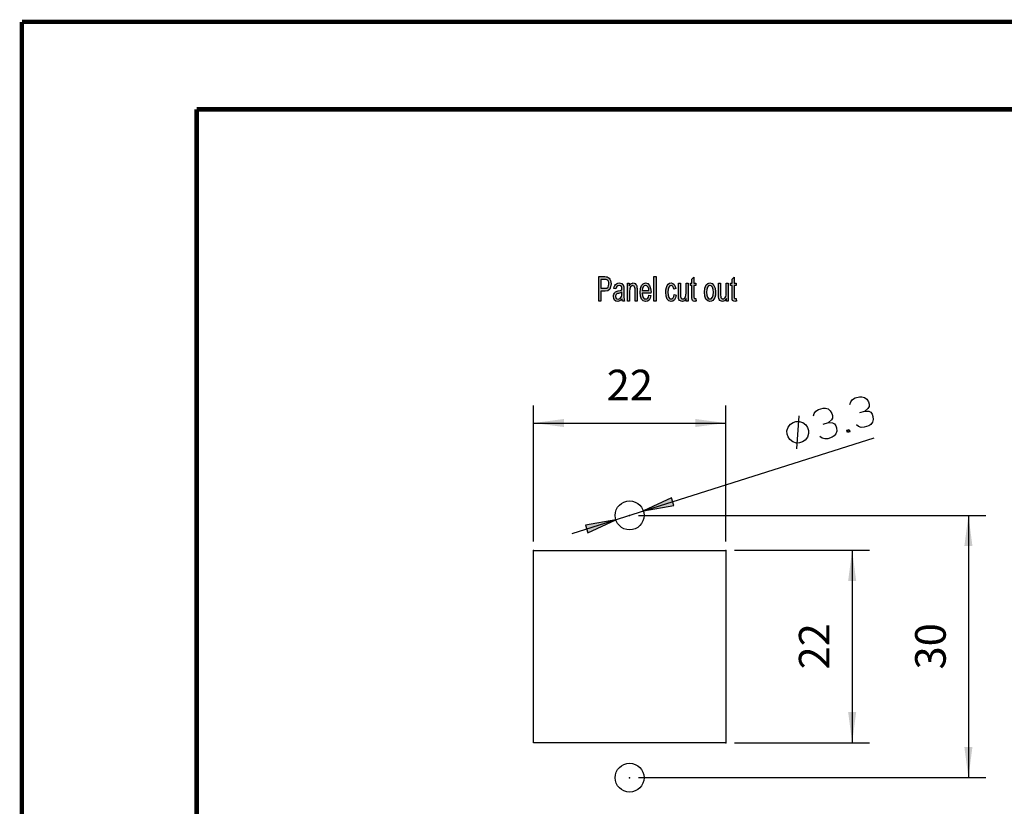
# Model space of a CAD drawing. Units: millimetres. Extents: x 0 to 210, y 0 to 297.
# Drawn here: x 0 to 112, y 207 to 297 of the extents above; entities that cross this region are included whole.
import ezdxf

# ---------------------------------------------------------------- set-up
doc = ezdxf.new("R2010")
doc.units = ezdxf.units.MM
for name, color, linetype in [('1', 7, 'Continuous'), ('Skizziergeometrie_ISO_', 7, 'Continuous'), ('Skizziergeometrie_TC_020513_DIN_', 7, 'Continuous')]:
    doc.layers.add(name, color=color, linetype=linetype)
doc.styles.add('CONVERTER_11', font='simplex.shx', dxfattribs={"width": 0.95})
doc.dimstyles.new('ME10_DIM_10', dxfattribs={"dimtxt": 3.5, "dimasz": 3.5, "dimexe": 2, "dimexo": 1, "dimgap": 1.5, "dimtad": 1, "dimzin": 12, "dimdsep": 46, "dimtxsty": 'CONVERTER_11', "dimsah": 1, "dimcen": 0.09, "dimclrd": 7, "dimclre": 7, "dimclrt": 7, "dimadec": 0, "dimazin": 0, "dimtfac": 1, "dimtdec": 4, "dimtix": 1, "dimtmove": 0, "dimatfit": 3, "dimfxl": 1, "dimtolj": 1, "dimtzin": 0, "dimarcsym": 0})
doc.dimstyles.new('ME10_DIM_11', dxfattribs={"dimtxt": 3.5, "dimasz": 3.5, "dimexe": 2, "dimexo": 1, "dimgap": 1.5, "dimtad": 1, "dimzin": 12, "dimdsep": 46, "dimtxsty": 'CONVERTER_11', "dimsah": 1, "dimcen": 0.09, "dimclrd": 7, "dimclre": 7, "dimclrt": 7, "dimadec": 0, "dimazin": 0, "dimtfac": 1, "dimtdec": 4, "dimtix": 1, "dimtmove": 0, "dimatfit": 3, "dimfxl": 1, "dimtolj": 1, "dimtzin": 0, "dimarcsym": 0})
doc.dimstyles.new('ME10_DIM_12', dxfattribs={"dimtxt": 3.5, "dimasz": 3.5, "dimexe": 2, "dimexo": 1, "dimgap": 1.5, "dimtad": 1, "dimzin": 12, "dimdsep": 46, "dimtxsty": 'CONVERTER_11', "dimsah": 1, "dimcen": 0.09, "dimclrd": 7, "dimclre": 7, "dimclrt": 7, "dimadec": 0, "dimazin": 0, "dimtfac": 1, "dimtdec": 4, "dimtix": 1, "dimtmove": 0, "dimatfit": 3, "dimfxl": 1, "dimtolj": 1, "dimtzin": 0, "dimarcsym": 0})

# ---------------------------------------------------------------- blocks, each defined once
blk = doc.blocks.new('_D4', base_point=(80.3, 246.43))
at = {"layer": '1', "linetype": 'Continuous'}
for points in [[(74.31, 242.56), (71.11, 241.07), (74.58, 241.68)], [(64.77, 238.57), (67.96, 240.07), (64.49, 239.45)]]:
    blk.add_hatch(color=7, dxfattribs=at).paths.add_polyline_path(points)
at = {"layer": '1', "color": 7, "linetype": 'Continuous'}
for p, q in [((94.74, 253.25), (94.83, 253.55)), ((94.83, 253.55), (95.03, 253.8)), ((95.03, 253.8), (95.34, 253.99)), ((95.34, 253.99), (95.84, 254.14)), ((95.84, 254.14), (96.11, 254.14)), ((96.11, 254.14), (96.42, 254.05)), ((96.42, 254.05), (96.66, 253.86)), ((96.66, 253.86), (96.85, 253.55)), ((96.85, 253.55), (96.93, 253.3)), ((90.66, 252.23), (90.86, 252.48)), ((90.86, 252.48), (91.16, 252.66)), ((91.16, 252.66), (91.67, 252.82)), ((91.67, 252.82), (91.94, 252.82)), ((91.94, 252.82), (92.25, 252.73)), ((92.25, 252.73), (92.49, 252.53)), ((92.49, 252.53), (92.68, 252.23)), ((95.86, 252.32), (96.45, 252.5)), ((96.81, 252.8), (96.45, 252.5)), ((96.45, 252.5), (96.92, 252.47)), ((96.93, 253.02), (96.81, 252.8)), ((96.92, 252.47), (97.14, 252.35)), ((96.93, 253.3), (96.93, 253.02)), ((88.24, 251.19), (88.57, 251.29)), ((88.57, 251.29), (88.93, 251.31)), ((88.91, 251.95), (88.64, 248.19)), ((88.93, 251.31), (89.34, 251.17)), ((90.57, 251.93), (90.66, 252.23)), ((92.64, 251.48), (92.28, 251.18)), ((92.76, 251.7), (92.64, 251.48)), ((92.68, 252.23), (92.76, 251.98)), ((92.76, 251.98), (92.76, 251.7)), ((97.14, 252.35), (97.3, 252.13)), ((97.3, 252.13), (97.38, 251.88)), ((97.4, 251.52), (97.31, 251.22)), ((97.38, 251.88), (97.4, 251.52)), ((87.53, 250.23), (87.68, 250.64)), ((87.55, 249.87), (87.53, 250.23)), ((87.68, 250.64), (87.93, 251)), ((87.93, 251), (88.24, 251.19)), ((89.34, 251.17), (89.7, 250.92)), ((89.7, 250.92), (89.89, 250.61)), ((89.89, 250.61), (89.99, 250.27)), ((89.99, 250.27), (90.02, 249.91)), ((91.69, 251), (92.28, 251.18)), ((92.28, 251.18), (92.75, 251.15)), ((92.75, 251.15), (92.97, 251.03)), ((92.97, 251.03), (93.13, 250.81)), ((93.13, 250.81), (93.21, 250.56)), ((93.23, 250.2), (93.14, 249.9)), ((93.21, 250.56), (93.23, 250.2)), ((94.39, 250.29), (94.65, 250.37)), ((94.47, 250.04), (94.39, 250.29)), ((94.72, 250.12), (94.47, 250.04)), ((94.5, 250.23), (94.59, 250.26)), ((94.53, 250.15), (94.5, 250.23)), ((94.61, 250.18), (94.53, 250.15)), ((94.59, 250.26), (94.61, 250.18)), ((94.65, 250.37), (94.72, 250.12)), ((95.73, 250.71), (95.48, 250.91)), ((96.03, 250.63), (95.73, 250.71)), ((96.39, 250.65), (96.03, 250.63)), ((96.89, 250.81), (96.39, 250.65)), ((97.12, 250.97), (96.89, 250.81)), ((97.31, 251.22), (97.12, 250.97)), ((62.96, 238.48), (97.5, 249.43)), ((87.66, 249.53), (87.55, 249.87)), ((87.85, 249.23), (87.66, 249.53)), ((88.2, 248.97), (87.85, 249.23)), ((89.62, 249.15), (89.31, 248.96)), ((89.87, 249.5), (89.62, 249.15)), ((90.02, 249.91), (89.87, 249.5)), ((91.56, 249.39), (91.31, 249.59)), ((91.86, 249.31), (91.56, 249.39)), ((92.22, 249.33), (91.86, 249.31)), ((92.72, 249.49), (92.22, 249.33)), ((92.95, 249.65), (92.72, 249.49)), ((93.14, 249.9), (92.95, 249.65)), ((88.62, 248.83), (88.2, 248.97)), ((88.98, 248.85), (88.62, 248.83)), ((89.31, 248.96), (88.98, 248.85)), ((74.31, 242.56), (71.11, 241.07)), ((74.58, 241.68), (74.31, 242.56)), ((71.11, 241.07), (74.58, 241.68)), ((67.96, 240.07), (64.49, 239.45)), ((64.77, 238.57), (67.96, 240.07)), ((64.49, 239.45), (64.77, 238.57))]:
    blk.add_line(p, q, dxfattribs=at)
blk = doc.blocks.new('*D7')
at = {"layer": '1', "color": 7, "linetype": 'Continuous'}
for p, q in [((58.54, 237.57), (58.54, 253.13)), ((80.54, 237.57), (80.54, 253.13)), ((58.54, 251.13), (80.54, 251.13))]:
    blk.add_line(p, q, dxfattribs=at)
at = {"layer": '1', "color": 7}
for points in [[(62.04, 251.59), (62.04, 250.67), (58.54, 251.13)], [(77.04, 250.67), (77.04, 251.59), (80.54, 251.13)]]:
    blk.add_solid(points, dxfattribs=at)
at = {"layer": '1', "color": 7, "insert": (66.91, 252.63), "char_height": 3.5, "attachment_point": 7, "rotation": 0.0003, "line_spacing_factor": 0.60024, "style": 'CONVERTER_11'}
blk.add_mtext('22', dxfattribs=at)
blk = doc.blocks.new('*D8')
at = {"layer": '1', "color": 7, "linetype": 'Continuous'}
for p, q in [((81.54, 236.57), (97, 236.57)), ((95, 236.57), (95, 214.57)), ((81.54, 214.57), (97, 214.57))]:
    blk.add_line(p, q, dxfattribs=at)
at = {"layer": '1', "color": 7}
for points in [[(95.46, 233.07), (94.54, 233.07), (95, 236.57)], [(94.54, 218.07), (95.46, 218.07), (95, 214.57)]]:
    blk.add_solid(points, dxfattribs=at)
at = {"layer": '1', "color": 7, "insert": (93.5, 222.94), "char_height": 3.5, "attachment_point": 7, "rotation": 90, "line_spacing_factor": 0.60024, "style": 'CONVERTER_11'}
blk.add_mtext('22', dxfattribs=at)
blk = doc.blocks.new('*D9')
at = {"layer": '1', "color": 7, "linetype": 'Continuous'}
for p, q in [((70.54, 240.57), (110.3, 240.57)), ((108.3, 240.57), (108.3, 210.57)), ((70.54, 210.57), (110.3, 210.57))]:
    blk.add_line(p, q, dxfattribs=at)
at = {"layer": '1', "color": 7}
for points in [[(108.76, 237.07), (107.84, 237.07), (108.3, 240.57)], [(107.84, 214.07), (108.76, 214.07), (108.3, 210.57)]]:
    blk.add_solid(points, dxfattribs=at)
at = {"layer": '1', "color": 7, "insert": (106.8, 222.94), "char_height": 3.5, "attachment_point": 7, "rotation": 90, "line_spacing_factor": 0.60024, "style": 'CONVERTER_11'}
blk.add_mtext('30', dxfattribs=at)
blk = doc.blocks.new('Ränder_Ilme_Rahmen_A4_hoch', base_point=(105, 148.5))
at = {"layer": 'Skizziergeometrie_ISO_', "color": 7, "linetype": 'Continuous', "const_width": 0.5}
for points in [[(20, 287), (200, 287)], [(20, 10), (20, 287)]]:
    blk.add_lwpolyline(points, dxfattribs=at)
at = {"layer": 'Skizziergeometrie_TC_020513_DIN_', "color": 7, "linetype": 'Continuous', "const_width": 0.5}
for points in [[(0, 0), (0, 297)], [(0, 297), (210, 297)]]:
    blk.add_lwpolyline(points, dxfattribs=at)
blk = doc.blocks.new('TOP__2', base_point=(105, 148.5))
at = {"layer": '1', "linetype": 'Continuous'}
h = blk.add_hatch(color=7, dxfattribs=at)
h.paths.add_polyline_path([(66.014, 265.066), (66.014, 267.87), (66.703, 267.87), (66.854, 267.852), (66.983, 267.835), (67.099, 267.782), (67.204, 267.695), (67.286, 267.574), (67.356, 267.434), (67.391, 267.243), (67.414, 267.051), (67.368, 266.703), (67.263, 266.442), (67.053, 266.25), (66.726, 266.198), (66.259, 266.198), (66.259, 265.066)])
h.paths.add_polyline_path([(66.259, 266.529), (66.726, 266.529), (66.924, 266.546), (67.064, 266.651), (67.134, 266.807), (67.169, 267.034), (67.146, 267.19), (67.111, 267.33), (67.041, 267.434), (66.948, 267.504), (66.854, 267.521), (66.726, 267.539), (66.259, 267.539)], flags=16)
h = blk.add_hatch(color=7, dxfattribs=at)
h.paths.add_polyline_path([(68.674, 265.327), (68.546, 265.171), (68.418, 265.083), (68.289, 265.066), (68.173, 265.031), (67.963, 265.066), (67.823, 265.188), (67.729, 265.362), (67.706, 265.606), (67.706, 265.728), (67.741, 265.867), (67.788, 265.972), (67.858, 266.059), (67.939, 266.128), (68.033, 266.18), (68.114, 266.198), (68.243, 266.233), (68.476, 266.285), (68.651, 266.355), (68.651, 266.407), (68.663, 266.442), (68.639, 266.616), (68.593, 266.738), (68.476, 266.825), (68.324, 266.86), (68.173, 266.825), (68.079, 266.755), (68.009, 266.633), (67.974, 266.459), (67.741, 266.511), (67.776, 266.685), (67.834, 266.842), (67.916, 266.964), (68.033, 267.051), (68.173, 267.103), (68.348, 267.138), (68.499, 267.121), (68.628, 267.069), (68.721, 266.981), (68.791, 266.912), (68.838, 266.807), (68.873, 266.685), (68.873, 266.564), (68.884, 266.372), (68.884, 265.902), (68.884, 265.501), (68.896, 265.292), (68.908, 265.171), (68.954, 265.066), (68.721, 265.066), (68.686, 265.171)])
h.paths.add_polyline_path([(68.663, 266.093), (68.488, 266.006), (68.266, 265.954), (68.138, 265.919), (68.056, 265.884), (67.998, 265.832), (67.963, 265.763), (67.939, 265.676), (67.939, 265.606), (67.951, 265.467), (68.009, 265.379), (68.091, 265.31), (68.219, 265.292), (68.336, 265.31), (68.453, 265.362), (68.546, 265.467), (68.616, 265.606), (68.639, 265.745), (68.651, 265.954)], flags=16)
for points in [[(69.293, 265.066), (69.293, 267.103), (69.503, 267.103), (69.503, 266.807), (69.678, 267.051), (69.934, 267.138), (70.039, 267.121), (70.156, 267.069), (70.238, 266.981), (70.308, 266.894), (70.354, 266.773), (70.378, 266.633), (70.389, 266.494), (70.401, 266.302), (70.401, 265.066), (70.168, 265.066), (70.168, 266.285), (70.156, 266.459), (70.133, 266.598), (70.098, 266.685), (70.039, 266.773), (69.958, 266.825), (69.876, 266.842), (69.736, 266.79), (69.631, 266.685), (69.549, 266.477), (69.526, 266.163), (69.526, 265.066)], [(72.326, 265.066), (72.326, 267.87), (72.559, 267.87), (72.559, 265.066)], [(74.636, 265.815), (74.869, 265.763), (74.788, 265.449), (74.671, 265.223), (74.496, 265.066), (74.298, 265.031), (74.041, 265.083), (73.843, 265.292), (73.714, 265.623), (73.679, 266.076), (73.691, 266.372), (73.749, 266.633), (73.831, 266.842), (73.959, 266.999), (74.111, 267.103), (74.286, 267.138), (74.484, 267.086), (74.648, 266.964), (74.764, 266.755), (74.834, 266.494), (74.601, 266.442), (74.554, 266.598), (74.484, 266.738), (74.391, 266.825), (74.286, 266.86), (74.134, 266.807), (74.018, 266.668), (73.936, 266.424), (73.913, 266.076), (73.936, 265.728), (74.018, 265.484), (74.134, 265.345), (74.286, 265.31), (74.403, 265.327), (74.508, 265.432), (74.578, 265.588)], [(76.013, 265.066), (76.013, 265.362), (75.814, 265.101), (75.569, 265.031), (75.453, 265.066), (75.348, 265.083), (75.254, 265.153), (75.184, 265.258), (75.138, 265.362), (75.126, 265.519), (75.114, 265.641), (75.114, 265.832), (75.114, 267.103), (75.348, 267.103), (75.348, 265.972), (75.348, 265.745), (75.359, 265.606), (75.394, 265.484), (75.453, 265.397), (75.523, 265.345), (75.628, 265.327), (75.721, 265.345), (75.814, 265.397), (75.884, 265.484), (75.943, 265.606), (75.978, 265.763), (75.989, 266.006), (75.989, 267.103), (76.223, 267.103), (76.223, 265.066)], [(77.121, 265.362), (77.156, 265.066), (77.051, 265.066), (76.981, 265.031), (76.864, 265.066), (76.783, 265.083), (76.724, 265.136), (76.689, 265.24), (76.666, 265.397), (76.666, 265.658), (76.666, 266.842), (76.491, 266.842), (76.491, 267.103), (76.666, 267.103), (76.666, 267.591), (76.899, 267.8), (76.899, 267.103), (77.121, 267.103), (77.121, 266.842), (76.899, 266.842), (76.899, 265.641), (76.899, 265.501), (76.911, 265.432), (76.923, 265.397), (76.946, 265.379), (76.969, 265.362), (77.016, 265.362), (77.051, 265.362)], [(80.609, 265.066), (80.609, 265.362), (80.411, 265.101), (80.166, 265.031), (80.049, 265.066), (79.944, 265.083), (79.851, 265.153), (79.781, 265.258), (79.734, 265.362), (79.723, 265.519), (79.711, 265.641), (79.711, 265.832), (79.711, 267.103), (79.944, 267.103), (79.944, 265.972), (79.944, 265.745), (79.956, 265.606), (79.991, 265.484), (80.049, 265.397), (80.119, 265.345), (80.224, 265.327), (80.318, 265.345), (80.411, 265.397), (80.481, 265.484), (80.539, 265.606), (80.574, 265.763), (80.586, 266.006), (80.586, 267.103), (80.819, 267.103), (80.819, 265.066)], [(81.718, 265.362), (81.753, 265.066), (81.648, 265.066), (81.578, 265.031), (81.461, 265.066), (81.379, 265.083), (81.321, 265.136), (81.286, 265.24), (81.263, 265.397), (81.263, 265.658), (81.263, 266.842), (81.088, 266.842), (81.088, 267.103), (81.263, 267.103), (81.263, 267.591), (81.496, 267.8), (81.496, 267.103), (81.718, 267.103), (81.718, 266.842), (81.496, 266.842), (81.496, 265.641), (81.496, 265.501), (81.508, 265.432), (81.519, 265.397), (81.543, 265.379), (81.566, 265.362), (81.613, 265.362), (81.648, 265.362)]]:
    blk.add_hatch(color=7, dxfattribs=at).paths.add_polyline_path(points)
h = blk.add_hatch(color=7, dxfattribs=at)
h.paths.add_polyline_path([(71.743, 265.745), (71.976, 265.693), (71.894, 265.397), (71.766, 265.188), (71.591, 265.066), (71.369, 265.031), (71.101, 265.083), (70.903, 265.292), (70.763, 265.623), (70.728, 266.059), (70.763, 266.494), (70.903, 266.842), (71.101, 267.051), (71.358, 267.138), (71.603, 267.069), (71.813, 266.86), (71.941, 266.511), (71.988, 266.076), (71.976, 266.024), (71.976, 265.989), (70.961, 265.989), (70.996, 265.693), (71.089, 265.484), (71.218, 265.345), (71.381, 265.31), (71.498, 265.327), (71.603, 265.397), (71.684, 265.536)])
h.paths.add_polyline_path([(70.973, 266.268), (71.754, 266.268), (71.719, 266.477), (71.661, 266.651), (71.521, 266.807), (71.369, 266.86), (71.218, 266.807), (71.089, 266.685), (71.008, 266.494)], flags=16)
h = blk.add_hatch(color=7, dxfattribs=at)
h.paths.add_polyline_path([(78.101, 266.076), (78.148, 266.564), (78.299, 266.912), (78.486, 267.069), (78.731, 267.138), (78.976, 267.069), (79.186, 266.86), (79.326, 266.529), (79.373, 266.111), (79.349, 265.745), (79.291, 265.484), (79.186, 265.292), (79.058, 265.153), (78.894, 265.066), (78.731, 265.031), (78.474, 265.083), (78.276, 265.292), (78.136, 265.623)])
h.paths.add_polyline_path([(78.334, 266.076), (78.358, 265.728), (78.439, 265.501), (78.568, 265.345), (78.731, 265.31), (78.883, 265.345), (79.023, 265.501), (79.104, 265.745), (79.139, 266.093), (79.104, 266.407), (79.023, 266.651), (78.883, 266.807), (78.731, 266.86), (78.568, 266.807), (78.439, 266.651), (78.358, 266.407)], flags=16)
at = {"layer": '1', "color": 7, "linetype": 'Continuous'}
for p, q in [((66.014, 267.87), (66.703, 267.87)), ((66.014, 265.066), (66.014, 267.87)), ((66.259, 267.539), (66.259, 266.529)), ((66.726, 267.539), (66.259, 267.539)), ((66.703, 267.87), (66.854, 267.852)), ((66.854, 267.521), (66.726, 267.539)), ((66.854, 267.852), (66.983, 267.835)), ((66.948, 267.504), (66.854, 267.521)), ((67.041, 267.434), (66.948, 267.504)), ((66.983, 267.835), (67.099, 267.782)), ((67.111, 267.33), (67.041, 267.434)), ((67.099, 267.782), (67.204, 267.695)), ((67.146, 267.19), (67.111, 267.33)), ((67.134, 266.807), (67.169, 267.034)), ((67.169, 267.034), (67.146, 267.19)), ((67.204, 267.695), (67.286, 267.574)), ((67.286, 267.574), (67.356, 267.434)), ((67.356, 267.434), (67.391, 267.243)), ((67.414, 267.051), (67.368, 266.703)), ((67.391, 267.243), (67.414, 267.051)), ((67.916, 266.964), (68.033, 267.051)), ((68.033, 267.051), (68.173, 267.103)), ((68.173, 267.103), (68.348, 267.138)), ((68.348, 267.138), (68.499, 267.121)), ((68.499, 267.121), (68.628, 267.069)), ((68.628, 267.069), (68.721, 266.981)), ((69.293, 267.103), (69.503, 267.103)), ((69.293, 265.066), (69.293, 267.103)), ((69.503, 267.103), (69.503, 266.807)), ((69.503, 266.807), (69.678, 267.051)), ((69.678, 267.051), (69.934, 267.138)), ((69.934, 267.138), (70.039, 267.121)), ((70.039, 267.121), (70.156, 267.069)), ((70.156, 267.069), (70.238, 266.981)), ((70.903, 266.842), (71.101, 267.051)), ((71.101, 267.051), (71.358, 267.138)), ((71.358, 267.138), (71.603, 267.069)), ((71.603, 267.069), (71.813, 266.86)), ((72.326, 267.87), (72.559, 267.87)), ((72.326, 265.066), (72.326, 267.87)), ((72.559, 267.87), (72.559, 265.066)), ((73.959, 266.999), (74.111, 267.103)), ((74.111, 267.103), (74.286, 267.138)), ((74.286, 267.138), (74.484, 267.086)), ((74.484, 267.086), (74.648, 266.964)), ((75.114, 267.103), (75.348, 267.103)), ((75.114, 265.832), (75.114, 267.103)), ((75.348, 267.103), (75.348, 265.972)), ((75.989, 267.103), (76.223, 267.103)), ((75.989, 266.006), (75.989, 267.103)), ((76.223, 267.103), (76.223, 265.066)), ((76.491, 267.103), (76.666, 267.103)), ((76.491, 266.842), (76.491, 267.103)), ((76.666, 267.591), (76.899, 267.8)), ((76.666, 267.103), (76.666, 267.591)), ((76.899, 267.8), (76.899, 267.103)), ((76.899, 267.103), (77.121, 267.103)), ((77.121, 267.103), (77.121, 266.842)), ((78.299, 266.912), (78.486, 267.069)), ((78.486, 267.069), (78.731, 267.138)), ((78.731, 267.138), (78.976, 267.069)), ((78.976, 267.069), (79.186, 266.86)), ((79.711, 267.103), (79.944, 267.103)), ((79.711, 265.832), (79.711, 267.103)), ((79.944, 267.103), (79.944, 265.972)), ((80.586, 267.103), (80.819, 267.103)), ((80.586, 266.006), (80.586, 267.103)), ((80.819, 267.103), (80.819, 265.066)), ((81.088, 267.103), (81.263, 267.103)), ((81.088, 266.842), (81.088, 267.103)), ((81.263, 267.591), (81.496, 267.8)), ((81.263, 267.103), (81.263, 267.591)), ((81.496, 267.8), (81.496, 267.103)), ((81.496, 267.103), (81.718, 267.103)), ((81.718, 267.103), (81.718, 266.842)), ((66.259, 266.529), (66.726, 266.529)), ((66.259, 266.198), (66.259, 265.066)), ((66.726, 266.198), (66.259, 266.198)), ((66.726, 266.529), (66.924, 266.546)), ((67.053, 266.25), (66.726, 266.198)), ((66.924, 266.546), (67.064, 266.651)), ((67.263, 266.442), (67.053, 266.25)), ((67.064, 266.651), (67.134, 266.807)), ((67.368, 266.703), (67.263, 266.442)), ((67.741, 266.511), (67.776, 266.685)), ((67.974, 266.459), (67.741, 266.511)), ((67.741, 265.867), (67.788, 265.972)), ((67.776, 266.685), (67.834, 266.842)), ((67.788, 265.972), (67.858, 266.059)), ((67.834, 266.842), (67.916, 266.964)), ((67.858, 266.059), (67.939, 266.128)), ((67.939, 266.128), (68.033, 266.18)), ((68.009, 266.633), (67.974, 266.459)), ((68.056, 265.884), (67.998, 265.832)), ((68.079, 266.755), (68.009, 266.633)), ((68.033, 266.18), (68.114, 266.198)), ((68.138, 265.919), (68.056, 265.884)), ((68.173, 266.825), (68.079, 266.755)), ((68.114, 266.198), (68.243, 266.233)), ((68.266, 265.954), (68.138, 265.919)), ((68.324, 266.86), (68.173, 266.825)), ((68.243, 266.233), (68.476, 266.285)), ((68.488, 266.006), (68.266, 265.954)), ((68.476, 266.825), (68.324, 266.86)), ((68.593, 266.738), (68.476, 266.825)), ((68.476, 266.285), (68.651, 266.355)), ((68.663, 266.093), (68.488, 266.006)), ((68.639, 266.616), (68.593, 266.738)), ((68.663, 266.442), (68.639, 266.616)), ((68.639, 265.745), (68.651, 265.954)), ((68.651, 266.407), (68.663, 266.442)), ((68.651, 266.355), (68.651, 266.407)), ((68.651, 265.954), (68.663, 266.093)), ((68.721, 266.981), (68.791, 266.912)), ((68.791, 266.912), (68.838, 266.807)), ((68.838, 266.807), (68.873, 266.685)), ((68.873, 266.685), (68.873, 266.564)), ((68.873, 266.564), (68.884, 266.372)), ((68.884, 266.372), (68.884, 265.902)), ((68.884, 265.902), (68.884, 265.501)), ((69.549, 266.477), (69.526, 266.163)), ((69.526, 266.163), (69.526, 265.066)), ((69.631, 266.685), (69.549, 266.477)), ((69.736, 266.79), (69.631, 266.685)), ((69.876, 266.842), (69.736, 266.79)), ((69.958, 266.825), (69.876, 266.842)), ((70.039, 266.773), (69.958, 266.825)), ((70.098, 266.685), (70.039, 266.773)), ((70.133, 266.598), (70.098, 266.685)), ((70.156, 266.459), (70.133, 266.598)), ((70.168, 266.285), (70.156, 266.459)), ((70.168, 265.066), (70.168, 266.285)), ((70.238, 266.981), (70.308, 266.894)), ((70.308, 266.894), (70.354, 266.773)), ((70.354, 266.773), (70.378, 266.633)), ((70.378, 266.633), (70.389, 266.494)), ((70.389, 266.494), (70.401, 266.302)), ((70.401, 266.302), (70.401, 265.066)), ((70.728, 266.059), (70.763, 266.494)), ((70.763, 265.623), (70.728, 266.059)), ((70.763, 266.494), (70.903, 266.842)), ((70.961, 265.989), (70.996, 265.693)), ((71.976, 265.989), (70.961, 265.989)), ((71.008, 266.494), (70.973, 266.268)), ((70.973, 266.268), (71.754, 266.268)), ((71.089, 266.685), (71.008, 266.494)), ((71.218, 266.807), (71.089, 266.685)), ((71.369, 266.86), (71.218, 266.807)), ((71.521, 266.807), (71.369, 266.86)), ((71.661, 266.651), (71.521, 266.807)), ((71.719, 266.477), (71.661, 266.651)), ((71.754, 266.268), (71.719, 266.477)), ((71.813, 266.86), (71.941, 266.511)), ((71.941, 266.511), (71.988, 266.076)), ((71.988, 266.076), (71.976, 266.024)), ((71.976, 266.024), (71.976, 265.989)), ((73.679, 266.076), (73.691, 266.372)), ((73.714, 265.623), (73.679, 266.076)), ((73.691, 266.372), (73.749, 266.633)), ((73.749, 266.633), (73.831, 266.842)), ((73.831, 266.842), (73.959, 266.999)), ((73.936, 266.424), (73.913, 266.076)), ((73.913, 266.076), (73.936, 265.728)), ((74.018, 266.668), (73.936, 266.424)), ((74.134, 266.807), (74.018, 266.668)), ((74.286, 266.86), (74.134, 266.807)), ((74.391, 266.825), (74.286, 266.86)), ((74.484, 266.738), (74.391, 266.825)), ((74.554, 266.598), (74.484, 266.738)), ((74.601, 266.442), (74.554, 266.598)), ((74.834, 266.494), (74.601, 266.442)), ((74.648, 266.964), (74.764, 266.755)), ((74.764, 266.755), (74.834, 266.494)), ((75.348, 265.972), (75.348, 265.745)), ((75.978, 265.763), (75.989, 266.006)), ((76.666, 266.842), (76.491, 266.842)), ((76.666, 265.658), (76.666, 266.842)), ((76.899, 266.842), (76.899, 265.641)), ((77.121, 266.842), (76.899, 266.842)), ((78.101, 266.076), (78.148, 266.564)), ((78.136, 265.623), (78.101, 266.076)), ((78.148, 266.564), (78.299, 266.912)), ((78.358, 266.407), (78.334, 266.076)), ((78.334, 266.076), (78.358, 265.728)), ((78.439, 266.651), (78.358, 266.407)), ((78.568, 266.807), (78.439, 266.651)), ((78.731, 266.86), (78.568, 266.807)), ((78.883, 266.807), (78.731, 266.86)), ((79.023, 266.651), (78.883, 266.807)), ((79.104, 266.407), (79.023, 266.651)), ((79.139, 266.093), (79.104, 266.407)), ((79.104, 265.745), (79.139, 266.093)), ((79.186, 266.86), (79.326, 266.529)), ((79.326, 266.529), (79.373, 266.111)), ((79.373, 266.111), (79.349, 265.745)), ((79.944, 265.972), (79.944, 265.745)), ((80.574, 265.763), (80.586, 266.006)), ((81.263, 266.842), (81.088, 266.842)), ((81.263, 265.658), (81.263, 266.842)), ((81.496, 266.842), (81.496, 265.641)), ((81.718, 266.842), (81.496, 266.842)), ((66.259, 265.066), (66.014, 265.066)), ((67.706, 265.728), (67.741, 265.867)), ((67.706, 265.606), (67.706, 265.728)), ((67.729, 265.362), (67.706, 265.606)), ((67.823, 265.188), (67.729, 265.362)), ((67.963, 265.066), (67.823, 265.188)), ((67.963, 265.763), (67.939, 265.676)), ((67.939, 265.676), (67.939, 265.606)), ((67.939, 265.606), (67.951, 265.467)), ((67.951, 265.467), (68.009, 265.379)), ((67.998, 265.832), (67.963, 265.763)), ((68.173, 265.031), (67.963, 265.066)), ((68.009, 265.379), (68.091, 265.31)), ((68.091, 265.31), (68.219, 265.292)), ((68.289, 265.066), (68.173, 265.031)), ((68.219, 265.292), (68.336, 265.31)), ((68.418, 265.083), (68.289, 265.066)), ((68.336, 265.31), (68.453, 265.362)), ((68.546, 265.171), (68.418, 265.083)), ((68.453, 265.362), (68.546, 265.467)), ((68.546, 265.467), (68.616, 265.606)), ((68.674, 265.327), (68.546, 265.171)), ((68.616, 265.606), (68.639, 265.745)), ((68.686, 265.171), (68.674, 265.327)), ((68.721, 265.066), (68.686, 265.171)), ((68.954, 265.066), (68.721, 265.066)), ((68.884, 265.501), (68.896, 265.292)), ((68.896, 265.292), (68.908, 265.171)), ((68.908, 265.171), (68.954, 265.066)), ((69.526, 265.066), (69.293, 265.066)), ((70.401, 265.066), (70.168, 265.066)), ((70.903, 265.292), (70.763, 265.623)), ((71.101, 265.083), (70.903, 265.292)), ((70.996, 265.693), (71.089, 265.484)), ((71.089, 265.484), (71.218, 265.345)), ((71.369, 265.031), (71.101, 265.083)), ((71.218, 265.345), (71.381, 265.31)), ((71.591, 265.066), (71.369, 265.031)), ((71.381, 265.31), (71.498, 265.327)), ((71.498, 265.327), (71.603, 265.397)), ((71.766, 265.188), (71.591, 265.066)), ((71.603, 265.397), (71.684, 265.536)), ((71.684, 265.536), (71.743, 265.745)), ((71.743, 265.745), (71.976, 265.693)), ((71.894, 265.397), (71.766, 265.188)), ((71.976, 265.693), (71.894, 265.397)), ((72.559, 265.066), (72.326, 265.066)), ((73.843, 265.292), (73.714, 265.623)), ((74.041, 265.083), (73.843, 265.292)), ((73.936, 265.728), (74.018, 265.484)), ((74.018, 265.484), (74.134, 265.345)), ((74.298, 265.031), (74.041, 265.083)), ((74.134, 265.345), (74.286, 265.31)), ((74.286, 265.31), (74.403, 265.327)), ((74.496, 265.066), (74.298, 265.031)), ((74.403, 265.327), (74.508, 265.432)), ((74.671, 265.223), (74.496, 265.066)), ((74.508, 265.432), (74.578, 265.588)), ((74.578, 265.588), (74.636, 265.815)), ((74.636, 265.815), (74.869, 265.763)), ((74.788, 265.449), (74.671, 265.223)), ((74.869, 265.763), (74.788, 265.449)), ((75.114, 265.641), (75.114, 265.832)), ((75.126, 265.519), (75.114, 265.641)), ((75.138, 265.362), (75.126, 265.519)), ((75.184, 265.258), (75.138, 265.362)), ((75.254, 265.153), (75.184, 265.258)), ((75.348, 265.083), (75.254, 265.153)), ((75.348, 265.745), (75.359, 265.606)), ((75.453, 265.066), (75.348, 265.083)), ((75.359, 265.606), (75.394, 265.484)), ((75.394, 265.484), (75.453, 265.397)), ((75.453, 265.397), (75.523, 265.345)), ((75.569, 265.031), (75.453, 265.066)), ((75.523, 265.345), (75.628, 265.327)), ((75.814, 265.101), (75.569, 265.031)), ((75.628, 265.327), (75.721, 265.345)), ((75.721, 265.345), (75.814, 265.397)), ((75.814, 265.397), (75.884, 265.484)), ((76.013, 265.362), (75.814, 265.101)), ((75.884, 265.484), (75.943, 265.606)), ((75.943, 265.606), (75.978, 265.763)), ((76.013, 265.066), (76.013, 265.362)), ((76.223, 265.066), (76.013, 265.066)), ((76.666, 265.397), (76.666, 265.658)), ((76.689, 265.24), (76.666, 265.397)), ((76.724, 265.136), (76.689, 265.24)), ((76.783, 265.083), (76.724, 265.136)), ((76.864, 265.066), (76.783, 265.083)), ((76.981, 265.031), (76.864, 265.066)), ((76.899, 265.641), (76.899, 265.501)), ((76.899, 265.501), (76.911, 265.432)), ((76.911, 265.432), (76.923, 265.397)), ((76.923, 265.397), (76.946, 265.379)), ((76.946, 265.379), (76.969, 265.362)), ((76.969, 265.362), (77.016, 265.362)), ((77.051, 265.066), (76.981, 265.031)), ((77.016, 265.362), (77.051, 265.362)), ((77.051, 265.362), (77.121, 265.362)), ((77.156, 265.066), (77.051, 265.066)), ((77.121, 265.362), (77.156, 265.066)), ((78.276, 265.292), (78.136, 265.623)), ((78.474, 265.083), (78.276, 265.292)), ((78.358, 265.728), (78.439, 265.501)), ((78.439, 265.501), (78.568, 265.345)), ((78.731, 265.031), (78.474, 265.083)), ((78.568, 265.345), (78.731, 265.31)), ((78.731, 265.31), (78.883, 265.345)), ((78.894, 265.066), (78.731, 265.031)), ((78.883, 265.345), (79.023, 265.501)), ((79.058, 265.153), (78.894, 265.066)), ((79.023, 265.501), (79.104, 265.745)), ((79.186, 265.292), (79.058, 265.153)), ((79.291, 265.484), (79.186, 265.292)), ((79.349, 265.745), (79.291, 265.484)), ((79.711, 265.641), (79.711, 265.832)), ((79.723, 265.519), (79.711, 265.641)), ((79.734, 265.362), (79.723, 265.519)), ((79.781, 265.258), (79.734, 265.362)), ((79.851, 265.153), (79.781, 265.258)), ((79.944, 265.083), (79.851, 265.153)), ((79.944, 265.745), (79.956, 265.606)), ((80.049, 265.066), (79.944, 265.083)), ((79.956, 265.606), (79.991, 265.484)), ((79.991, 265.484), (80.049, 265.397)), ((80.049, 265.397), (80.119, 265.345)), ((80.166, 265.031), (80.049, 265.066)), ((80.119, 265.345), (80.224, 265.327)), ((80.411, 265.101), (80.166, 265.031)), ((80.224, 265.327), (80.318, 265.345)), ((80.318, 265.345), (80.411, 265.397)), ((80.411, 265.397), (80.481, 265.484)), ((80.609, 265.362), (80.411, 265.101)), ((80.481, 265.484), (80.539, 265.606)), ((80.539, 265.606), (80.574, 265.763)), ((80.609, 265.066), (80.609, 265.362)), ((80.819, 265.066), (80.609, 265.066)), ((81.263, 265.397), (81.263, 265.658)), ((81.286, 265.24), (81.263, 265.397)), ((81.321, 265.136), (81.286, 265.24)), ((81.379, 265.083), (81.321, 265.136)), ((81.461, 265.066), (81.379, 265.083)), ((81.578, 265.031), (81.461, 265.066)), ((81.496, 265.641), (81.496, 265.501)), ((81.496, 265.501), (81.508, 265.432)), ((81.508, 265.432), (81.519, 265.397)), ((81.519, 265.397), (81.543, 265.379)), ((81.543, 265.379), (81.566, 265.362)), ((81.566, 265.362), (81.613, 265.362)), ((81.648, 265.066), (81.578, 265.031)), ((81.613, 265.362), (81.648, 265.362)), ((81.648, 265.362), (81.718, 265.362)), ((81.753, 265.066), (81.648, 265.066)), ((81.718, 265.362), (81.753, 265.066))]:
    blk.add_line(p, q, dxfattribs=at)
blk.add_blockref('Ränder_Ilme_Rahmen_A4_hoch', (105, 148.5))
blk = doc.blocks.new('TOP__1', base_point=(84.42, 232.525))
at = {"layer": '1', "color": 7, "linetype": 'Continuous'}
for p, q in [((58.536, 236.567), (80.536, 236.567)), ((58.536, 214.567), (58.536, 236.567)), ((80.536, 236.567), (80.536, 214.567)), ((80.536, 214.567), (58.536, 214.567))]:
    blk.add_line(p, q, dxfattribs=at)
for centre in [(69.536, 240.567), (69.536, 210.567)]:
    blk.add_circle(centre, 1.65, dxfattribs=at)
at = {"layer": '1', "color": 7}
for p in [(69.536, 240.567), (58.536, 236.567), (80.536, 236.567), (80.536, 236.567), (80.536, 214.567), (69.536, 210.567)]:
    blk.add_point(p, dxfattribs=at)
at = {"layer": '1'}
blk.add_blockref('_D4', (80.301, 246.433), dxfattribs=at)
dim = blk.add_linear_dim(base=(80.536, 251.132), p1=(58.536, 236.567), p2=(80.536, 236.567), text='22', dimstyle='ME10_DIM_10', dxfattribs=at)
dim.commit()
dim.dimension.update_dxf_attribs({"geometry": '*D7', "text_midpoint": (69.536, 254.382), "text_rotation": 0.00014})
for base, p1, p2, text, dimstyle, picture, middle in [((108.303, 210.567), (69.536, 240.567), (69.536, 210.567), '30', 'ME10_DIM_12', '*D9', (105.053, 225.567)), ((94.999, 214.567), (80.536, 236.567), (80.536, 214.567), '22', 'ME10_DIM_11', '*D8', (91.749, 225.567))]:
    dim = blk.add_linear_dim(base=base, p1=p1, p2=p2, angle=90, text=text, dimstyle=dimstyle, dxfattribs=at)
    dim.commit()
    dim.dimension.update_dxf_attribs({"geometry": picture, "text_midpoint": middle, "text_rotation": 90})

msp = doc.modelspace()

# ---------------------------------------------------------------- block references
for name, p in [('TOP__2', (105, 148.5)), ('TOP__1', (84.42, 232.52))]:
    msp.add_blockref(name, p)

doc.saveas('drawing.dxf')
